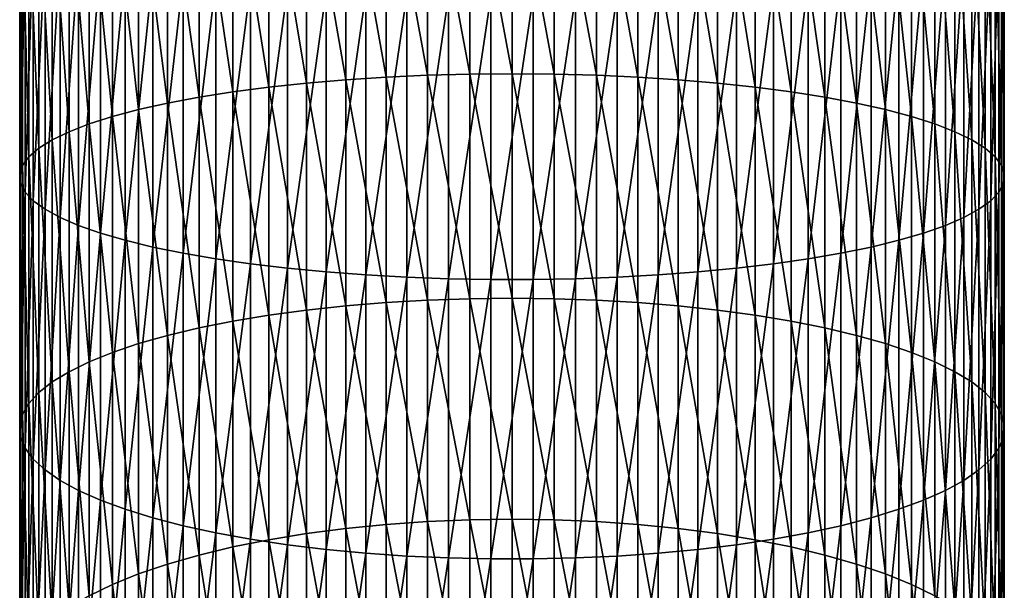
# Model space of a CAD drawing. Extents: x -149 to 250, y -232 to 39.
# Drawn here: x -12 to 12, y -143 to -129 of the extents above; entities that cross this region are included whole.
import ezdxf

# ---------------------------------------------------------------- set-up
doc = ezdxf.new("R2010")
doc.units = 0
doc.header["$MEASUREMENT"] = 0
doc.layers.add('L5', color=7, linetype='Continuous')

msp = doc.modelspace()

# ---------------------------------------------------------------- linework, layer by layer
at = {"layer": 'L5', "color": 7}
for points in [[(-3.0642, -130.5672, 321.3743), (-4.0503, -125.0537, 322.6995), (-3.0642, -125.0069, 322.3967)], [(-2.0555, -130.5211, 321.1587), (-3.0642, -125.0069, 322.3967), (-2.0555, -124.9733, 322.1788)], [(-3.0642, -130.5672, 321.3743), (-3.0642, -125.0069, 322.3967), (-2.0555, -130.5211, 321.1587)], [(-1.0316, -130.4934, 321.0287), (-2.0555, -124.9733, 322.1788), (-1.0316, -124.953, 322.0474)], [(-2.0555, -130.5211, 321.1587), (-2.0555, -124.9733, 322.1788), (-1.0316, -130.4934, 321.0287)], [(0, -130.4841, 320.9853), (-1.0316, -124.953, 322.0474), (0, -124.9463, 322.0035)], [(0, -130.4841, 320.9853), (-1.0316, -130.4934, 321.0287), (-1.0316, -124.953, 322.0474)], [(0, -130.4841, 320.9853), (0, -124.9463, 322.0035), (1.0316, -130.4934, 321.0287)], [(1.0316, -130.4934, 321.0287), (0, -124.9463, 322.0035), (1.0316, -124.953, 322.0474)], [(1.0316, -130.4934, 321.0287), (1.0316, -124.953, 322.0474), (2.0555, -130.5211, 321.1587)], [(2.0555, -130.5211, 321.1587), (1.0316, -124.953, 322.0474), (2.0555, -124.9733, 322.1788)], [(2.0555, -130.5211, 321.1587), (2.0555, -124.9733, 322.1788), (3.0642, -130.5672, 321.3743)], [(3.0642, -130.5672, 321.3743), (2.0555, -124.9733, 322.1788), (3.0642, -125.0069, 322.3967)], [(3.0642, -130.5672, 321.3743), (3.0642, -125.0069, 322.3967), (4.0503, -130.6313, 321.6739)], [(4.0503, -130.6313, 321.6739), (3.0642, -125.0069, 322.3967), (4.0503, -125.0537, 322.6995)], [(-5.9253, -130.8112, 322.5156), (-6.8004, -125.2685, 324.0917), (-5.9253, -125.1849, 323.5502)], [(-5.0063, -130.7128, 322.0553), (-5.9253, -125.1849, 323.5502), (-5.0063, -125.1131, 323.0849)], [(-5.9253, -130.8112, 322.5156), (-5.9253, -125.1849, 323.5502), (-5.0063, -130.7128, 322.0553)], [(-4.0503, -130.6313, 321.6739), (-5.0063, -125.1131, 323.0849), (-4.0503, -125.0537, 322.6995)], [(-5.0063, -130.7128, 322.0553), (-5.0063, -125.1131, 323.0849), (-4.0503, -130.6313, 321.6739)], [(-4.0503, -130.6313, 321.6739), (-4.0503, -125.0537, 322.6995), (-3.0642, -130.5672, 321.3743)], [(4.0503, -130.6313, 321.6739), (4.0503, -125.0537, 322.6995), (5.0063, -130.7128, 322.0553)], [(5.0063, -130.7128, 322.0553), (4.0503, -125.0537, 322.6995), (5.0063, -125.1131, 323.0849)], [(5.0063, -130.7128, 322.0553), (5.0063, -125.1131, 323.0849), (5.9253, -130.8112, 322.5156)], [(5.9253, -130.8112, 322.5156), (5.0063, -125.1131, 323.0849), (5.9253, -125.1849, 323.5502)], [(5.9253, -130.8112, 322.5156), (5.9253, -125.1849, 323.5502), (6.8004, -130.9257, 323.0515)], [(6.8004, -130.9257, 323.0515), (5.9253, -125.1849, 323.5502), (6.8004, -125.2685, 324.0917)], [(-8.3935, -131.1997, 324.3336), (-9.0997, -125.5833, 326.1319), (-8.3935, -125.4684, 325.3874)], [(-7.6252, -131.0556, 323.659), (-8.3935, -125.4684, 325.3874), (-7.6252, -125.3632, 324.7057)], [(-8.3935, -131.1997, 324.3336), (-8.3935, -125.4684, 325.3874), (-7.6252, -131.0556, 323.659)], [(-6.8004, -130.9257, 323.0515), (-7.6252, -125.3632, 324.7057), (-6.8004, -125.2685, 324.0917)], [(-7.6252, -131.0556, 323.659), (-7.6252, -125.3632, 324.7057), (-6.8004, -130.9257, 323.0515)], [(-6.8004, -130.9257, 323.0515), (-6.8004, -125.2685, 324.0917), (-5.9253, -130.8112, 322.5156)], [(6.8004, -130.9257, 323.0515), (6.8004, -125.2685, 324.0917), (7.6252, -131.0556, 323.659)], [(7.6252, -131.0556, 323.659), (6.8004, -125.2685, 324.0917), (7.6252, -125.3632, 324.7057)], [(7.6252, -131.0556, 323.659), (7.6252, -125.3632, 324.7057), (8.3935, -131.1997, 324.3336)], [(8.3935, -131.1997, 324.3336), (7.6252, -125.3632, 324.7057), (8.3935, -125.4684, 325.3874)], [(8.3935, -131.1997, 324.3336), (8.3935, -125.4684, 325.3874), (9.0997, -131.3572, 325.0702)], [(9.0997, -131.3572, 325.0702), (8.3935, -125.4684, 325.3874), (9.0997, -125.5833, 326.1319)], [(-9.7385, -131.5268, 325.8635), (-10.3052, -125.8387, 327.7866), (-9.7385, -125.7071, 326.9336)], [(-9.0997, -131.3572, 325.0702), (-9.7385, -125.7071, 326.9336), (-9.0997, -125.5833, 326.1319)], [(-9.7385, -131.5268, 325.8635), (-9.7385, -125.7071, 326.9336), (-9.0997, -131.3572, 325.0702)], [(-9.0997, -131.3572, 325.0702), (-9.0997, -125.5833, 326.1319), (-8.3935, -131.1997, 324.3336)], [(9.0997, -131.3572, 325.0702), (9.0997, -125.5833, 326.1319), (9.7385, -131.5268, 325.8635)], [(9.7385, -131.5268, 325.8635), (9.0997, -125.5833, 326.1319), (9.7385, -125.7071, 326.9336)], [(9.7385, -131.5268, 325.8635), (9.7385, -125.7071, 326.9336), (10.3052, -131.7072, 326.7076)], [(10.3052, -131.7072, 326.7076), (9.7385, -125.7071, 326.9336), (10.3052, -125.8387, 327.7866)], [(-10.3052, -131.7072, 326.7076), (-10.7956, -125.9773, 328.6846), (-10.3052, -125.8387, 327.7866)], [(-10.3052, -131.7072, 326.7076), (-10.3052, -125.8387, 327.7866), (-9.7385, -131.5268, 325.8635)], [(10.3052, -131.7072, 326.7076), (10.3052, -125.8387, 327.7866), (10.7956, -131.8971, 327.5962)], [(10.7956, -131.8971, 327.5962), (10.3052, -125.8387, 327.7866), (10.7956, -125.9773, 328.6846)], [(-11.206, -132.0951, 328.5227), (-11.5336, -126.2711, 330.5888), (-11.206, -126.1218, 329.621)], [(-10.7956, -131.8971, 327.5962), (-11.206, -126.1218, 329.621), (-10.7956, -125.9773, 328.6846)], [(-11.206, -132.0951, 328.5227), (-11.206, -126.1218, 329.621), (-10.7956, -131.8971, 327.5962)], [(-10.7956, -131.8971, 327.5962), (-10.7956, -125.9773, 328.6846), (-10.3052, -131.7072, 326.7076)], [(10.7956, -131.8971, 327.5962), (10.7956, -125.9773, 328.6846), (11.206, -132.0951, 328.5227)], [(11.206, -132.0951, 328.5227), (10.7956, -125.9773, 328.6846), (11.206, -126.1218, 329.621)], [(11.206, -132.0951, 328.5227), (11.206, -126.1218, 329.621), (11.5336, -132.2998, 329.4802)], [(11.5336, -132.2998, 329.4802), (11.206, -126.1218, 329.621), (11.5336, -126.2711, 330.5888)], [(-11.7757, -132.5096, 330.4618), (-11.9306, -126.5799, 332.5897), (-11.7757, -126.4242, 331.5808)], [(-11.5336, -132.2998, 329.4802), (-11.7757, -126.4242, 331.5808), (-11.5336, -126.2711, 330.5888)], [(-11.7757, -132.5096, 330.4618), (-11.7757, -126.4242, 331.5808), (-11.5336, -132.2998, 329.4802)], [(-11.5336, -132.2998, 329.4802), (-11.5336, -126.2711, 330.5888), (-11.206, -132.0951, 328.5227)], [(11.5336, -132.2998, 329.4802), (11.5336, -126.2711, 330.5888), (11.7757, -132.5096, 330.4618)], [(11.7757, -132.5096, 330.4618), (11.5336, -126.2711, 330.5888), (11.7757, -126.4242, 331.5808)], [(11.7757, -132.5096, 330.4618), (11.7757, -126.4242, 331.5808), (11.9306, -132.723, 331.4601)], [(11.9306, -132.723, 331.4601), (11.7757, -126.4242, 331.5808), (11.9306, -126.5799, 332.5897)], [(-11.9306, -132.723, 331.4601), (-11.9972, -126.737, 333.608), (-11.9306, -126.5799, 332.5897)], [(-11.9306, -132.723, 331.4601), (-11.9306, -126.5799, 332.5897), (-11.7757, -132.5096, 330.4618)], [(11.9306, -132.723, 331.4601), (11.9306, -126.5799, 332.5897), (11.9972, -132.9384, 332.4677)], [(11.9972, -132.9384, 332.4677), (11.9306, -126.5799, 332.5897), (11.9972, -126.737, 333.608)], [(-11.9972, -132.9384, 332.4677), (-11.975, -126.8945, 334.6282), (-11.9972, -126.737, 333.608)], [(-11.9972, -132.9384, 332.4677), (-11.9972, -126.737, 333.608), (-11.9306, -132.723, 331.4601)], [(-11.975, -133.1541, 333.4772), (-11.975, -126.8945, 334.6282), (-11.9972, -132.9384, 332.4677)], [(-11.975, -133.1541, 333.4772), (-11.8641, -127.051, 335.6428), (-11.975, -126.8945, 334.6282)], [(11.975, -133.1541, 333.4772), (11.975, -126.8945, 334.6282), (11.8641, -133.3687, 334.4811)], [(11.8641, -133.3687, 334.4811), (11.975, -126.8945, 334.6282), (11.8641, -127.051, 335.6428)], [(11.9972, -132.9384, 332.4677), (11.9972, -126.737, 333.608), (11.975, -133.1541, 333.4772)], [(11.975, -133.1541, 333.4772), (11.9972, -126.737, 333.608), (11.975, -126.8945, 334.6282)], [(-11.8641, -133.3687, 334.4811), (-11.8641, -127.051, 335.6428), (-11.975, -133.1541, 333.4772)], [(-11.8641, -133.3687, 334.4811), (-11.6654, -127.2056, 336.6441), (-11.8641, -127.051, 335.6428)], [(11.8641, -133.3687, 334.4811), (11.8641, -127.051, 335.6428), (11.6654, -133.5805, 335.472)], [(11.6654, -133.5805, 335.472), (11.8641, -127.051, 335.6428), (11.6654, -127.2056, 336.6441)], [(-11.6654, -133.5805, 335.472), (-11.6654, -127.2056, 336.6441), (-11.8641, -133.3687, 334.4811)], [(-11.6654, -133.5805, 335.472), (-11.3803, -127.3569, 337.6249), (-11.6654, -127.2056, 336.6441)], [(-11.3803, -133.7879, 336.4424), (-11.3803, -127.3569, 337.6249), (-11.6654, -133.5805, 335.472)], [(-11.3803, -133.7879, 336.4424), (-11.011, -127.504, 338.5779), (-11.3803, -127.3569, 337.6249)], [(11.3803, -133.7879, 336.4424), (11.3803, -127.3569, 337.6249), (11.011, -133.9895, 337.3854)], [(11.011, -133.9895, 337.3854), (11.3803, -127.3569, 337.6249), (11.011, -127.504, 338.5779)], [(11.6654, -133.5805, 335.472), (11.6654, -127.2056, 336.6441), (11.3803, -133.7879, 336.4424)], [(11.3803, -133.7879, 336.4424), (11.6654, -127.2056, 336.6441), (11.3803, -127.3569, 337.6249)], [(-11.011, -133.9895, 337.3854), (-11.011, -127.504, 338.5779), (-11.3803, -133.7879, 336.4424)], [(-11.011, -133.9895, 337.3854), (-10.5602, -127.6457, 339.4959), (-11.011, -127.504, 338.5779)], [(-10.5602, -134.1836, 338.2937), (-10.5602, -127.6457, 339.4959), (-11.011, -133.9895, 337.3854)], [(-10.5602, -134.1836, 338.2937), (-10.0311, -127.7809, 340.3722), (-10.5602, -127.6457, 339.4959)], [(10.5602, -134.1836, 338.2937), (10.5602, -127.6457, 339.4959), (10.0311, -134.369, 339.1609)], [(10.0311, -134.369, 339.1609), (10.5602, -127.6457, 339.4959), (10.0311, -127.7809, 340.3722)], [(11.011, -133.9895, 337.3854), (11.011, -127.504, 338.5779), (10.5602, -134.1836, 338.2937)], [(10.5602, -134.1836, 338.2937), (11.011, -127.504, 338.5779), (10.5602, -127.6457, 339.4959)], [(-10.0311, -134.369, 339.1609), (-10.0311, -127.7809, 340.3722), (-10.5602, -134.1836, 338.2937)], [(-10.0311, -134.369, 339.1609), (-9.4278, -127.9087, 341.2004), (-10.0311, -127.7809, 340.3722)], [(10.0311, -134.369, 339.1609), (10.0311, -127.7809, 340.3722), (9.4278, -134.5441, 339.9803)], [(9.4278, -134.5441, 339.9803), (10.0311, -127.7809, 340.3722), (9.4278, -127.9087, 341.2004)], [(-9.4278, -134.5441, 339.9803), (-9.4278, -127.9087, 341.2004), (-10.0311, -134.369, 339.1609)], [(-9.4278, -134.5441, 339.9803), (-8.7547, -128.0281, 341.9742), (-9.4278, -127.9087, 341.2004)], [(-8.7547, -134.7078, 340.746), (-8.7547, -128.0281, 341.9742), (-9.4278, -134.5441, 339.9803)], [(-8.7547, -134.7078, 340.746), (-8.0168, -128.1382, 342.6879), (-8.7547, -128.0281, 341.9742)], [(8.7547, -134.7078, 340.746), (8.7547, -128.0281, 341.9742), (8.0168, -134.8587, 341.4522)], [(8.0168, -134.8587, 341.4522), (8.7547, -128.0281, 341.9742), (8.0168, -128.1382, 342.6879)], [(9.4278, -134.5441, 339.9803), (9.4278, -127.9087, 341.2004), (8.7547, -134.7078, 340.746)], [(8.7547, -134.7078, 340.746), (9.4278, -127.9087, 341.2004), (8.7547, -128.0281, 341.9742)], [(-8.0168, -134.8587, 341.4522), (-8.0168, -128.1382, 342.6879), (-8.7547, -134.7078, 340.746)], [(-8.0168, -134.8587, 341.4522), (-7.2195, -128.2383, 343.3364), (-8.0168, -128.1382, 342.6879)], [(-7.2195, -134.9959, 342.0938), (-7.2195, -128.2383, 343.3364), (-8.0168, -134.8587, 341.4522)], [(-7.2195, -134.9959, 342.0938), (-6.3688, -128.3275, 343.9147), (-7.2195, -128.2383, 343.3364)], [(-6.3688, -135.1182, 342.6661), (-6.3688, -128.3275, 343.9147), (-7.2195, -134.9959, 342.0938)], [(-6.3688, -135.1182, 342.6661), (-5.4709, -128.4053, 344.4186), (-6.3688, -128.3275, 343.9147)], [(6.3688, -135.1182, 342.6661), (6.3688, -128.3275, 343.9147), (5.4709, -135.2247, 343.1646)], [(5.4709, -135.2247, 343.1646), (6.3688, -128.3275, 343.9147), (5.4709, -128.4053, 344.4186)], [(7.2195, -134.9959, 342.0938), (7.2195, -128.2383, 343.3364), (6.3688, -135.1182, 342.6661)], [(6.3688, -135.1182, 342.6661), (7.2195, -128.2383, 343.3364), (6.3688, -128.3275, 343.9147)], [(8.0168, -134.8587, 341.4522), (8.0168, -128.1382, 342.6879), (7.2195, -134.9959, 342.0938)], [(7.2195, -134.9959, 342.0938), (8.0168, -128.1382, 342.6879), (7.2195, -128.2383, 343.3364)], [(-5.4709, -135.2247, 343.1646), (-5.4709, -128.4053, 344.4186), (-6.3688, -135.1182, 342.6661)], [(-5.4709, -135.2247, 343.1646), (-4.5325, -128.471, 344.8443), (-5.4709, -128.4053, 344.4186)], [(-4.5325, -135.3148, 343.5859), (-4.5325, -128.471, 344.8443), (-5.4709, -135.2247, 343.1646)], [(-4.5325, -135.3148, 343.5859), (-3.5606, -128.5242, 345.1887), (-4.5325, -128.471, 344.8443)], [(-3.5606, -135.3876, 343.9267), (-3.5606, -128.5242, 345.1887), (-4.5325, -135.3148, 343.5859)], [(-3.5606, -135.3876, 343.9267), (-2.5623, -128.5644, 345.4493), (-3.5606, -128.5242, 345.1887)], [(-2.5623, -135.4427, 344.1845), (-2.5623, -128.5644, 345.4493), (-3.5606, -135.3876, 343.9267)], [(-2.5623, -135.4427, 344.1845), (-1.545, -128.5913, 345.6241), (-2.5623, -128.5644, 345.4493)], [(-1.545, -135.4797, 344.3575), (-1.545, -128.5913, 345.6241), (-2.5623, -135.4427, 344.1845)], [(-1.545, -135.4797, 344.3575), (-0.5163, -128.6049, 345.7118), (-1.545, -128.5913, 345.6241)], [(-0.5163, -135.4983, 344.4443), (-0.5163, -128.6049, 345.7118), (-1.545, -135.4797, 344.3575)], [(0.5163, -135.4983, 344.4443), (0.5163, -128.6049, 345.7118), (-0.5163, -135.4983, 344.4443)], [(-0.5163, -135.4983, 344.4443), (0.5163, -128.6049, 345.7118), (-0.5163, -128.6049, 345.7118)], [(1.545, -135.4797, 344.3575), (1.545, -128.5913, 345.6241), (0.5163, -135.4983, 344.4443)], [(0.5163, -135.4983, 344.4443), (1.545, -128.5913, 345.6241), (0.5163, -128.6049, 345.7118)], [(2.5623, -135.4427, 344.1845), (2.5623, -128.5644, 345.4493), (1.545, -135.4797, 344.3575)], [(1.545, -135.4797, 344.3575), (2.5623, -128.5644, 345.4493), (1.545, -128.5913, 345.6241)], [(3.5606, -135.3876, 343.9267), (3.5606, -128.5242, 345.1887), (2.5623, -135.4427, 344.1845)], [(2.5623, -135.4427, 344.1845), (3.5606, -128.5242, 345.1887), (2.5623, -128.5644, 345.4493)], [(4.5325, -135.3148, 343.5859), (4.5325, -128.471, 344.8443), (3.5606, -135.3876, 343.9267)], [(3.5606, -135.3876, 343.9267), (4.5325, -128.471, 344.8443), (3.5606, -128.5242, 345.1887)], [(5.4709, -135.2247, 343.1646), (5.4709, -128.4053, 344.4186), (4.5325, -135.3148, 343.5859)], [(4.5325, -135.3148, 343.5859), (5.4709, -128.4053, 344.4186), (4.5325, -128.471, 344.8443)], [(-2.0555, -136.0012, 319.8217), (-3.0642, -130.5672, 321.3743), (-2.0555, -130.5211, 321.1587)], [(-1.0316, -135.966, 319.6935), (-2.0555, -130.5211, 321.1587), (-1.0316, -130.4934, 321.0287)], [(-2.0555, -136.0012, 319.8217), (-2.0555, -130.5211, 321.1587), (-1.0316, -135.966, 319.6935)], [(0, -135.9543, 319.6507), (-1.0316, -130.4934, 321.0287), (0, -130.4841, 320.9853)], [(0, -135.9543, 319.6507), (-1.0316, -135.966, 319.6935), (-1.0316, -130.4934, 321.0287)], [(0, -135.9543, 319.6507), (0, -130.4841, 320.9853), (1.0316, -135.966, 319.6935)], [(1.0316, -135.966, 319.6935), (0, -130.4841, 320.9853), (1.0316, -130.4934, 321.0287)], [(1.0316, -135.966, 319.6935), (1.0316, -130.4934, 321.0287), (2.0555, -136.0012, 319.8217)], [(2.0555, -136.0012, 319.8217), (1.0316, -130.4934, 321.0287), (2.0555, -130.5211, 321.1587)], [(2.0555, -136.0012, 319.8217), (2.0555, -130.5211, 321.1587), (3.0642, -136.0596, 320.0343)], [(3.0642, -136.0596, 320.0343), (2.0555, -130.5211, 321.1587), (3.0642, -130.5672, 321.3743)], [(-5.0063, -136.2441, 320.7058), (-5.9253, -130.8112, 322.5156), (-5.0063, -130.7128, 322.0553)], [(-4.0503, -136.1408, 320.3297), (-5.0063, -130.7128, 322.0553), (-4.0503, -130.6313, 321.6739)], [(-5.0063, -136.2441, 320.7058), (-5.0063, -130.7128, 322.0553), (-4.0503, -136.1408, 320.3297)], [(-3.0642, -136.0596, 320.0343), (-4.0503, -130.6313, 321.6739), (-3.0642, -130.5672, 321.3743)], [(-4.0503, -136.1408, 320.3297), (-4.0503, -130.6313, 321.6739), (-3.0642, -136.0596, 320.0343)], [(-3.0642, -136.0596, 320.0343), (-3.0642, -130.5672, 321.3743), (-2.0555, -136.0012, 319.8217)], [(3.0642, -136.0596, 320.0343), (3.0642, -130.5672, 321.3743), (4.0503, -136.1408, 320.3297)], [(4.0503, -136.1408, 320.3297), (3.0642, -130.5672, 321.3743), (4.0503, -130.6313, 321.6739)], [(4.0503, -136.1408, 320.3297), (4.0503, -130.6313, 321.6739), (5.0063, -136.2441, 320.7058)], [(5.0063, -136.2441, 320.7058), (4.0503, -130.6313, 321.6739), (5.0063, -130.7128, 322.0553)], [(5.0063, -136.2441, 320.7058), (5.0063, -130.7128, 322.0553), (5.9253, -136.3687, 321.1597)], [(5.9253, -136.3687, 321.1597), (5.0063, -130.7128, 322.0553), (5.9253, -130.8112, 322.5156)], [(-6.8004, -136.5139, 321.6881), (-7.6252, -131.0556, 323.659), (-6.8004, -130.9257, 323.0515)], [(-5.9253, -136.3687, 321.1597), (-6.8004, -130.9257, 323.0515), (-5.9253, -130.8112, 322.5156)], [(-6.8004, -136.5139, 321.6881), (-6.8004, -130.9257, 323.0515), (-5.9253, -136.3687, 321.1597)], [(-5.9253, -136.3687, 321.1597), (-5.9253, -130.8112, 322.5156), (-5.0063, -136.2441, 320.7058)], [(5.9253, -136.3687, 321.1597), (5.9253, -130.8112, 322.5156), (6.8004, -136.5139, 321.6881)], [(6.8004, -136.5139, 321.6881), (5.9253, -130.8112, 322.5156), (6.8004, -130.9257, 323.0515)], [(6.8004, -136.5139, 321.6881), (6.8004, -130.9257, 323.0515), (7.6252, -136.6784, 322.2871)], [(7.6252, -136.6784, 322.2871), (6.8004, -130.9257, 323.0515), (7.6252, -131.0556, 323.659)], [(-8.3935, -136.8611, 322.9523), (-9.0997, -131.3572, 325.0702), (-8.3935, -131.1997, 324.3336)], [(-7.6252, -136.6784, 322.2871), (-8.3935, -131.1997, 324.3336), (-7.6252, -131.0556, 323.659)], [(-8.3935, -136.8611, 322.9523), (-8.3935, -131.1997, 324.3336), (-7.6252, -136.6784, 322.2871)], [(-7.6252, -136.6784, 322.2871), (-7.6252, -131.0556, 323.659), (-6.8004, -136.5139, 321.6881)], [(7.6252, -136.6784, 322.2871), (7.6252, -131.0556, 323.659), (8.3935, -136.8611, 322.9523)], [(8.3935, -136.8611, 322.9523), (7.6252, -131.0556, 323.659), (8.3935, -131.1997, 324.3336)], [(8.3935, -136.8611, 322.9523), (8.3935, -131.1997, 324.3336), (9.0997, -137.0606, 323.6787)], [(9.0997, -137.0606, 323.6787), (8.3935, -131.1997, 324.3336), (9.0997, -131.3572, 325.0702)], [(-9.0997, -137.0606, 323.6787), (-9.7385, -131.5268, 325.8635), (-9.0997, -131.3572, 325.0702)], [(-9.0997, -137.0606, 323.6787), (-9.0997, -131.3572, 325.0702), (-8.3935, -136.8611, 322.9523)], [(9.0997, -137.0606, 323.6787), (9.0997, -131.3572, 325.0702), (9.7385, -137.2754, 324.461)], [(9.7385, -137.2754, 324.461), (9.0997, -131.3572, 325.0702), (9.7385, -131.5268, 325.8635)], [(-10.3052, -137.504, 325.2933), (-10.7956, -131.8971, 327.5962), (-10.3052, -131.7072, 326.7076)], [(-9.7385, -137.2754, 324.461), (-10.3052, -131.7072, 326.7076), (-9.7385, -131.5268, 325.8635)], [(-10.3052, -137.504, 325.2933), (-10.3052, -131.7072, 326.7076), (-9.7385, -137.2754, 324.461)], [(-9.7385, -137.2754, 324.461), (-9.7385, -131.5268, 325.8635), (-9.0997, -137.0606, 323.6787)], [(9.7385, -137.2754, 324.461), (9.7385, -131.5268, 325.8635), (10.3052, -137.504, 325.2933)], [(10.3052, -137.504, 325.2933), (9.7385, -131.5268, 325.8635), (10.3052, -131.7072, 326.7076)], [(10.3052, -137.504, 325.2933), (10.3052, -131.7072, 326.7076), (10.7956, -137.7446, 326.1695)], [(10.7956, -137.7446, 326.1695), (10.3052, -131.7072, 326.7076), (10.7956, -131.8971, 327.5962)], [(-10.7956, -137.7446, 326.1695), (-11.206, -132.0951, 328.5227), (-10.7956, -131.8971, 327.5962)], [(-10.7956, -137.7446, 326.1695), (-10.7956, -131.8971, 327.5962), (-10.3052, -137.504, 325.2933)], [(10.7956, -137.7446, 326.1695), (10.7956, -131.8971, 327.5962), (11.206, -137.9956, 327.0831)], [(11.206, -137.9956, 327.0831), (10.7956, -131.8971, 327.5962), (11.206, -132.0951, 328.5227)], [(-11.206, -137.9956, 327.0831), (-11.5336, -132.2998, 329.4802), (-11.206, -132.0951, 328.5227)], [(-11.206, -137.9956, 327.0831), (-11.206, -132.0951, 328.5227), (-10.7956, -137.7446, 326.1695)], [(11.206, -137.9956, 327.0831), (11.206, -132.0951, 328.5227), (11.5336, -138.2549, 328.0273)], [(11.5336, -138.2549, 328.0273), (11.206, -132.0951, 328.5227), (11.5336, -132.2998, 329.4802)], [(-11.5336, -138.2549, 328.0273), (-11.7757, -132.5096, 330.4618), (-11.5336, -132.2998, 329.4802)], [(-11.5336, -138.2549, 328.0273), (-11.5336, -132.2998, 329.4802), (-11.206, -137.9956, 327.0831)], [(11.5336, -138.2549, 328.0273), (11.5336, -132.2998, 329.4802), (11.7757, -138.5207, 328.9952)], [(11.7757, -138.5207, 328.9952), (11.5336, -132.2998, 329.4802), (11.7757, -132.5096, 330.4618)], [(-11.7757, -138.5207, 328.9952), (-11.9306, -132.723, 331.4601), (-11.7757, -132.5096, 330.4618)], [(-11.7757, -138.5207, 328.9952), (-11.7757, -132.5096, 330.4618), (-11.5336, -138.2549, 328.0273)], [(11.7757, -138.5207, 328.9952), (11.7757, -132.5096, 330.4618), (11.9306, -138.7911, 329.9796)], [(11.9306, -138.7911, 329.9796), (11.7757, -132.5096, 330.4618), (11.9306, -132.723, 331.4601)], [(-11.9306, -138.7911, 329.9796), (-11.9972, -132.9384, 332.4677), (-11.9306, -132.723, 331.4601)], [(-11.9306, -138.7911, 329.9796), (-11.9306, -132.723, 331.4601), (-11.7757, -138.5207, 328.9952)], [(11.9306, -138.7911, 329.9796), (11.9306, -132.723, 331.4601), (11.9972, -139.064, 330.9732)], [(11.9972, -139.064, 330.9732), (11.9306, -132.723, 331.4601), (11.9972, -132.9384, 332.4677)], [(-11.9972, -139.064, 330.9732), (-11.975, -133.1541, 333.4772), (-11.9972, -132.9384, 332.4677)], [(-11.9972, -139.064, 330.9732), (-11.9972, -132.9384, 332.4677), (-11.9306, -138.7911, 329.9796)], [(-11.975, -139.3374, 331.9686), (-11.975, -133.1541, 333.4772), (-11.9972, -139.064, 330.9732)], [(-11.975, -139.3374, 331.9686), (-11.8641, -133.3687, 334.4811), (-11.975, -133.1541, 333.4772)], [(11.975, -139.3374, 331.9686), (11.975, -133.1541, 333.4772), (11.8641, -139.6092, 332.9585)], [(11.8641, -139.6092, 332.9585), (11.975, -133.1541, 333.4772), (11.8641, -133.3687, 334.4811)], [(11.9972, -139.064, 330.9732), (11.9972, -132.9384, 332.4677), (11.975, -139.3374, 331.9686)], [(11.975, -139.3374, 331.9686), (11.9972, -132.9384, 332.4677), (11.975, -133.1541, 333.4772)], [(-11.8641, -139.6092, 332.9585), (-11.8641, -133.3687, 334.4811), (-11.975, -139.3374, 331.9686)], [(-11.8641, -139.6092, 332.9585), (-11.6654, -133.5805, 335.472), (-11.8641, -133.3687, 334.4811)], [(11.8641, -139.6092, 332.9585), (11.8641, -133.3687, 334.4811), (11.6654, -139.8776, 333.9356)], [(11.6654, -139.8776, 333.9356), (11.8641, -133.3687, 334.4811), (11.6654, -133.5805, 335.472)], [(-11.6654, -139.8776, 333.9356), (-11.6654, -133.5805, 335.472), (-11.8641, -139.6092, 332.9585)], [(-11.6654, -139.8776, 333.9356), (-11.3803, -133.7879, 336.4424), (-11.6654, -133.5805, 335.472)], [(11.6654, -139.8776, 333.9356), (11.6654, -133.5805, 335.472), (11.3803, -140.1404, 334.8925)], [(11.3803, -140.1404, 334.8925), (11.6654, -133.5805, 335.472), (11.3803, -133.7879, 336.4424)], [(-11.3803, -140.1404, 334.8925), (-11.3803, -133.7879, 336.4424), (-11.6654, -139.8776, 333.9356)], [(-11.3803, -140.1404, 334.8925), (-11.011, -133.9895, 337.3854), (-11.3803, -133.7879, 336.4424)], [(11.3803, -140.1404, 334.8925), (11.3803, -133.7879, 336.4424), (11.011, -140.3958, 335.8223)], [(11.011, -140.3958, 335.8223), (11.3803, -133.7879, 336.4424), (11.011, -133.9895, 337.3854)], [(-11.011, -140.3958, 335.8223), (-11.011, -133.9895, 337.3854), (-11.3803, -140.1404, 334.8925)], [(-11.011, -140.3958, 335.8223), (-10.5602, -134.1836, 338.2937), (-11.011, -133.9895, 337.3854)], [(11.011, -140.3958, 335.8223), (11.011, -133.9895, 337.3854), (10.5602, -140.6418, 336.7181)], [(10.5602, -140.6418, 336.7181), (11.011, -133.9895, 337.3854), (10.5602, -134.1836, 338.2937)], [(-10.5602, -140.6418, 336.7181), (-10.5602, -134.1836, 338.2937), (-11.011, -140.3958, 335.8223)], [(-10.5602, -140.6418, 336.7181), (-10.0311, -134.369, 339.1609), (-10.5602, -134.1836, 338.2937)], [(10.5602, -140.6418, 336.7181), (10.5602, -134.1836, 338.2937), (10.0311, -140.8766, 337.5731)], [(10.0311, -140.8766, 337.5731), (10.5602, -134.1836, 338.2937), (10.0311, -134.369, 339.1609)], [(-10.0311, -140.8766, 337.5731), (-10.0311, -134.369, 339.1609), (-10.5602, -140.6418, 336.7181)], [(-10.0311, -140.8766, 337.5731), (-9.4278, -134.5441, 339.9803), (-10.0311, -134.369, 339.1609)], [(-9.4278, -141.0985, 338.3811), (-9.4278, -134.5441, 339.9803), (-10.0311, -140.8766, 337.5731)], [(-9.4278, -141.0985, 338.3811), (-8.7547, -134.7078, 340.746), (-9.4278, -134.5441, 339.9803)], [(9.4278, -141.0985, 338.3811), (9.4278, -134.5441, 339.9803), (8.7547, -141.3059, 339.1362)], [(8.7547, -141.3059, 339.1362), (9.4278, -134.5441, 339.9803), (8.7547, -134.7078, 340.746)], [(10.0311, -140.8766, 337.5731), (10.0311, -134.369, 339.1609), (9.4278, -141.0985, 338.3811)], [(9.4278, -141.0985, 338.3811), (10.0311, -134.369, 339.1609), (9.4278, -134.5441, 339.9803)], [(-8.7547, -141.3059, 339.1362), (-8.7547, -134.7078, 340.746), (-9.4278, -141.0985, 338.3811)], [(-8.7547, -141.3059, 339.1362), (-8.0168, -134.8587, 341.4522), (-8.7547, -134.7078, 340.746)], [(8.7547, -141.3059, 339.1362), (8.7547, -134.7078, 340.746), (8.0168, -141.4972, 339.8326)], [(8.0168, -141.4972, 339.8326), (8.7547, -134.7078, 340.746), (8.0168, -134.8587, 341.4522)], [(-8.0168, -141.4972, 339.8326), (-8.0168, -134.8587, 341.4522), (-8.7547, -141.3059, 339.1362)], [(-8.0168, -141.4972, 339.8326), (-7.2195, -134.9959, 342.0938), (-8.0168, -134.8587, 341.4522)], [(-7.2195, -141.6709, 340.4652), (-7.2195, -134.9959, 342.0938), (-8.0168, -141.4972, 339.8326)], [(-7.2195, -141.6709, 340.4652), (-6.3688, -135.1182, 342.6661), (-7.2195, -134.9959, 342.0938)], [(7.2195, -141.6709, 340.4652), (7.2195, -134.9959, 342.0938), (6.3688, -141.8259, 341.0295)], [(6.3688, -141.8259, 341.0295), (7.2195, -134.9959, 342.0938), (6.3688, -135.1182, 342.6661)], [(8.0168, -141.4972, 339.8326), (8.0168, -134.8587, 341.4522), (7.2195, -141.6709, 340.4652)], [(7.2195, -141.6709, 340.4652), (8.0168, -134.8587, 341.4522), (7.2195, -134.9959, 342.0938)], [(-6.3688, -141.8259, 341.0295), (-6.3688, -135.1182, 342.6661), (-7.2195, -141.6709, 340.4652)], [(-6.3688, -141.8259, 341.0295), (-5.4709, -135.2247, 343.1646), (-6.3688, -135.1182, 342.6661)], [(-5.4709, -141.9609, 341.5211), (-5.4709, -135.2247, 343.1646), (-6.3688, -141.8259, 341.0295)], [(-5.4709, -141.9609, 341.5211), (-4.5325, -135.3148, 343.5859), (-5.4709, -135.2247, 343.1646)], [(-4.5325, -142.075, 341.9365), (-4.5325, -135.3148, 343.5859), (-5.4709, -141.9609, 341.5211)], [(-4.5325, -142.075, 341.9365), (-3.5606, -135.3876, 343.9267), (-4.5325, -135.3148, 343.5859)], [(4.5325, -142.075, 341.9365), (4.5325, -135.3148, 343.5859), (3.5606, -142.1673, 342.2726)], [(3.5606, -142.1673, 342.2726), (4.5325, -135.3148, 343.5859), (3.5606, -135.3876, 343.9267)], [(5.4709, -141.9609, 341.5211), (5.4709, -135.2247, 343.1646), (4.5325, -142.075, 341.9365)], [(4.5325, -142.075, 341.9365), (5.4709, -135.2247, 343.1646), (4.5325, -135.3148, 343.5859)], [(6.3688, -141.8259, 341.0295), (6.3688, -135.1182, 342.6661), (5.4709, -141.9609, 341.5211)], [(5.4709, -141.9609, 341.5211), (6.3688, -135.1182, 342.6661), (5.4709, -135.2247, 343.1646)], [(-3.5606, -142.1673, 342.2726), (-3.5606, -135.3876, 343.9267), (-4.5325, -142.075, 341.9365)], [(-3.5606, -142.1673, 342.2726), (-2.5623, -135.4427, 344.1845), (-3.5606, -135.3876, 343.9267)], [(-2.5623, -142.2371, 342.5268), (-2.5623, -135.4427, 344.1845), (-3.5606, -142.1673, 342.2726)], [(-2.5623, -142.2371, 342.5268), (-1.545, -135.4797, 344.3575), (-2.5623, -135.4427, 344.1845)], [(-1.545, -142.284, 342.6974), (-1.545, -135.4797, 344.3575), (-2.5623, -142.2371, 342.5268)], [(-1.545, -142.284, 342.6974), (-0.5163, -135.4983, 344.4443), (-1.545, -135.4797, 344.3575)], [(-0.5163, -142.3075, 342.783), (-0.5163, -135.4983, 344.4443), (-1.545, -142.284, 342.6974)], [(0.5163, -142.3075, 342.783), (0.5163, -135.4983, 344.4443), (-0.5163, -142.3075, 342.783)], [(-0.5163, -142.3075, 342.783), (0.5163, -135.4983, 344.4443), (-0.5163, -135.4983, 344.4443)], [(1.545, -142.284, 342.6974), (1.545, -135.4797, 344.3575), (0.5163, -142.3075, 342.783)], [(0.5163, -142.3075, 342.783), (1.545, -135.4797, 344.3575), (0.5163, -135.4983, 344.4443)], [(2.5623, -142.2371, 342.5268), (2.5623, -135.4427, 344.1845), (1.545, -142.284, 342.6974)], [(1.545, -142.284, 342.6974), (2.5623, -135.4427, 344.1845), (1.545, -135.4797, 344.3575)], [(3.5606, -142.1673, 342.2726), (3.5606, -135.3876, 343.9267), (2.5623, -142.2371, 342.5268)], [(2.5623, -142.2371, 342.5268), (3.5606, -135.3876, 343.9267), (2.5623, -135.4427, 344.1845)], [(-2.0555, -141.3955, 318.1721), (-3.0642, -136.0596, 320.0343), (-2.0555, -136.0012, 319.8217)], [(-1.0316, -141.353, 318.0462), (-2.0555, -136.0012, 319.8217), (-1.0316, -135.966, 319.6935)], [(-2.0555, -141.3955, 318.1721), (-2.0555, -136.0012, 319.8217), (-1.0316, -141.353, 318.0462)], [(0, -141.3388, 318.0041), (-1.0316, -135.966, 319.6935), (0, -135.9543, 319.6507)], [(0, -141.3388, 318.0041), (-1.0316, -141.353, 318.0462), (-1.0316, -135.966, 319.6935)], [(0, -141.3388, 318.0041), (0, -135.9543, 319.6507), (1.0316, -141.353, 318.0462)], [(1.0316, -141.353, 318.0462), (0, -135.9543, 319.6507), (1.0316, -135.966, 319.6935)], [(1.0316, -141.353, 318.0462), (1.0316, -135.966, 319.6935), (2.0555, -141.3955, 318.1721)], [(2.0555, -141.3955, 318.1721), (1.0316, -135.966, 319.6935), (2.0555, -136.0012, 319.8217)], [(2.0555, -141.3955, 318.1721), (2.0555, -136.0012, 319.8217), (3.0642, -141.466, 318.381)], [(3.0642, -141.466, 318.381), (2.0555, -136.0012, 319.8217), (3.0642, -136.0596, 320.0343)], [(-5.0063, -141.6887, 319.0408), (-5.9253, -136.3687, 321.1597), (-5.0063, -136.2441, 320.7058)], [(-4.0503, -141.564, 318.6713), (-5.0063, -136.2441, 320.7058), (-4.0503, -136.1408, 320.3297)], [(-5.0063, -141.6887, 319.0408), (-5.0063, -136.2441, 320.7058), (-4.0503, -141.564, 318.6713)], [(-3.0642, -141.466, 318.381), (-4.0503, -136.1408, 320.3297), (-3.0642, -136.0596, 320.0343)], [(-4.0503, -141.564, 318.6713), (-4.0503, -136.1408, 320.3297), (-3.0642, -141.466, 318.381)], [(-3.0642, -141.466, 318.381), (-3.0642, -136.0596, 320.0343), (-2.0555, -141.3955, 318.1721)], [(3.0642, -141.466, 318.381), (3.0642, -136.0596, 320.0343), (4.0503, -141.564, 318.6713)], [(4.0503, -141.564, 318.6713), (3.0642, -136.0596, 320.0343), (4.0503, -136.1408, 320.3297)], [(4.0503, -141.564, 318.6713), (4.0503, -136.1408, 320.3297), (5.0063, -141.6887, 319.0408)], [(5.0063, -141.6887, 319.0408), (4.0503, -136.1408, 320.3297), (5.0063, -136.2441, 320.7058)], [(5.0063, -141.6887, 319.0408), (5.0063, -136.2441, 320.7058), (5.9253, -141.8392, 319.4868)], [(5.9253, -141.8392, 319.4868), (5.0063, -136.2441, 320.7058), (5.9253, -136.3687, 321.1597)], [(-6.8004, -142.0145, 320.006), (-7.6252, -136.6784, 322.2871), (-6.8004, -136.5139, 321.6881)], [(-5.9253, -141.8392, 319.4868), (-6.8004, -136.5139, 321.6881), (-5.9253, -136.3687, 321.1597)], [(-6.8004, -142.0145, 320.006), (-6.8004, -136.5139, 321.6881), (-5.9253, -141.8392, 319.4868)], [(-5.9253, -141.8392, 319.4868), (-5.9253, -136.3687, 321.1597), (-5.0063, -141.6887, 319.0408)], [(5.9253, -141.8392, 319.4868), (5.9253, -136.3687, 321.1597), (6.8004, -142.0145, 320.006)], [(6.8004, -142.0145, 320.006), (5.9253, -136.3687, 321.1597), (6.8004, -136.5139, 321.6881)], [(6.8004, -142.0145, 320.006), (6.8004, -136.5139, 321.6881), (7.6252, -142.2131, 320.5946)], [(7.6252, -142.2131, 320.5946), (6.8004, -136.5139, 321.6881), (7.6252, -136.6784, 322.2871)], [(-7.6252, -142.2131, 320.5946), (-8.3935, -136.8611, 322.9523), (-7.6252, -136.6784, 322.2871)], [(-7.6252, -142.2131, 320.5946), (-7.6252, -136.6784, 322.2871), (-6.8004, -142.0145, 320.006)], [(7.6252, -142.2131, 320.5946), (7.6252, -136.6784, 322.2871), (8.3935, -142.4337, 321.2482)], [(8.3935, -142.4337, 321.2482), (7.6252, -136.6784, 322.2871), (8.3935, -136.8611, 322.9523)], [(-8.3935, -142.4337, 321.2482), (-9.0997, -137.0606, 323.6787), (-8.3935, -136.8611, 322.9523)], [(-8.3935, -142.4337, 321.2482), (-8.3935, -136.8611, 322.9523), (-7.6252, -142.2131, 320.5946)], [(8.3935, -142.4337, 321.2482), (8.3935, -136.8611, 322.9523), (9.0997, -142.6746, 321.9619)], [(9.0997, -142.6746, 321.9619), (8.3935, -136.8611, 322.9523), (9.0997, -137.0606, 323.6787)], [(-9.0997, -142.6746, 321.9619), (-9.7385, -137.2754, 324.461), (-9.0997, -137.0606, 323.6787)], [(-9.0997, -142.6746, 321.9619), (-9.0997, -137.0606, 323.6787), (-8.3935, -142.4337, 321.2482)], [(9.0997, -142.6746, 321.9619), (9.0997, -137.0606, 323.6787), (9.7385, -142.934, 322.7306)], [(9.7385, -142.934, 322.7306), (9.0997, -137.0606, 323.6787), (9.7385, -137.2754, 324.461)], [(-9.7385, -142.934, 322.7306), (-10.3052, -137.504, 325.2933), (-9.7385, -137.2754, 324.461)], [(-9.7385, -142.934, 322.7306), (-9.7385, -137.2754, 324.461), (-9.0997, -142.6746, 321.9619)], [(9.7385, -142.934, 322.7306), (9.7385, -137.2754, 324.461), (10.3052, -143.21, 323.5483)], [(10.3052, -143.21, 323.5483), (9.7385, -137.2754, 324.461), (10.3052, -137.504, 325.2933)], [(-10.3052, -143.21, 323.5483), (-10.7956, -137.7446, 326.1695), (-10.3052, -137.504, 325.2933)], [(-10.3052, -143.21, 323.5483), (-10.3052, -137.504, 325.2933), (-9.7385, -142.934, 322.7306)], [(10.3052, -143.21, 323.5483), (10.3052, -137.504, 325.2933), (10.7956, -143.5006, 324.4093)], [(10.7956, -143.5006, 324.4093), (10.3052, -137.504, 325.2933), (10.7956, -137.7446, 326.1695)], [(-10.7956, -143.5006, 324.4093), (-11.206, -137.9956, 327.0831), (-10.7956, -137.7446, 326.1695)], [(-10.7956, -143.5006, 324.4093), (-10.7956, -137.7446, 326.1695), (-10.3052, -143.21, 323.5483)], [(10.7956, -143.5006, 324.4093), (10.7956, -137.7446, 326.1695), (11.206, -143.8036, 325.307)], [(11.206, -143.8036, 325.307), (10.7956, -137.7446, 326.1695), (11.206, -137.9956, 327.0831)], [(-11.206, -143.8036, 325.307), (-11.5336, -138.2549, 328.0273), (-11.206, -137.9956, 327.0831)], [(-11.206, -143.8036, 325.307), (-11.206, -137.9956, 327.0831), (-10.7956, -143.5006, 324.4093)], [(11.206, -143.8036, 325.307), (11.206, -137.9956, 327.0831), (11.5336, -144.1167, 326.2348)], [(11.5336, -144.1167, 326.2348), (11.206, -137.9956, 327.0831), (11.5336, -138.2549, 328.0273)], [(-11.5336, -144.1167, 326.2348), (-11.7757, -138.5207, 328.9952), (-11.5336, -138.2549, 328.0273)], [(-11.5336, -144.1167, 326.2348), (-11.5336, -138.2549, 328.0273), (-11.206, -143.8036, 325.307)], [(11.5336, -144.1167, 326.2348), (11.5336, -138.2549, 328.0273), (11.7757, -144.4377, 327.1858)], [(11.7757, -144.4377, 327.1858), (11.5336, -138.2549, 328.0273), (11.7757, -138.5207, 328.9952)], [(-11.7757, -144.4377, 327.1858), (-11.9306, -138.7911, 329.9796), (-11.7757, -138.5207, 328.9952)], [(-11.7757, -144.4377, 327.1858), (-11.7757, -138.5207, 328.9952), (-11.5336, -144.1167, 326.2348)], [(11.7757, -144.4377, 327.1858), (11.7757, -138.5207, 328.9952), (11.9306, -144.7641, 328.153)], [(11.9306, -144.7641, 328.153), (11.7757, -138.5207, 328.9952), (11.9306, -138.7911, 329.9796)], [(-11.9306, -144.7641, 328.153), (-11.9972, -139.064, 330.9732), (-11.9306, -138.7911, 329.9796)], [(-11.9306, -144.7641, 328.153), (-11.9306, -138.7911, 329.9796), (-11.7757, -144.4377, 327.1858)], [(11.9306, -144.7641, 328.153), (11.9306, -138.7911, 329.9796), (11.9972, -145.0936, 329.1293)], [(11.9972, -145.0936, 329.1293), (11.9306, -138.7911, 329.9796), (11.9972, -139.064, 330.9732)], [(-11.9972, -145.0936, 329.1293), (-11.975, -139.3374, 331.9686), (-11.9972, -139.064, 330.9732)], [(-11.9972, -145.0936, 329.1293), (-11.9972, -139.064, 330.9732), (-11.9306, -144.7641, 328.153)], [(11.9972, -145.0936, 329.1293), (11.9972, -139.064, 330.9732), (11.975, -145.4237, 330.1074)], [(11.975, -145.4237, 330.1074), (11.9972, -139.064, 330.9732), (11.975, -139.3374, 331.9686)], [(-11.975, -145.4237, 330.1074), (-11.975, -139.3374, 331.9686), (-11.9972, -145.0936, 329.1293)], [(-11.975, -145.4237, 330.1074), (-11.8641, -139.6092, 332.9585), (-11.975, -139.3374, 331.9686)], [(11.975, -145.4237, 330.1074), (11.975, -139.3374, 331.9686), (11.8641, -145.752, 331.0801)], [(11.8641, -145.752, 331.0801), (11.975, -139.3374, 331.9686), (11.8641, -139.6092, 332.9585)], [(-11.8641, -145.752, 331.0801), (-11.8641, -139.6092, 332.9585), (-11.975, -145.4237, 330.1074)], [(-11.8641, -145.752, 331.0801), (-11.6654, -139.8776, 333.9356), (-11.8641, -139.6092, 332.9585)], [(11.8641, -145.752, 331.0801), (11.8641, -139.6092, 332.9585), (11.6654, -146.076, 332.0401)], [(11.6654, -146.076, 332.0401), (11.8641, -139.6092, 332.9585), (11.6654, -139.8776, 333.9356)], [(-11.6654, -146.076, 332.0401), (-11.6654, -139.8776, 333.9356), (-11.8641, -145.752, 331.0801)], [(-11.6654, -146.076, 332.0401), (-11.3803, -140.1404, 334.8925), (-11.6654, -139.8776, 333.9356)], [(11.6654, -146.076, 332.0401), (11.6654, -139.8776, 333.9356), (11.3803, -146.3934, 332.9804)], [(11.3803, -146.3934, 332.9804), (11.6654, -139.8776, 333.9356), (11.3803, -140.1404, 334.8925)], [(-11.3803, -146.3934, 332.9804), (-11.3803, -140.1404, 334.8925), (-11.6654, -146.076, 332.0401)], [(-11.3803, -146.3934, 332.9804), (-11.011, -140.3958, 335.8223), (-11.3803, -140.1404, 334.8925)], [(11.3803, -146.3934, 332.9804), (11.3803, -140.1404, 334.8925), (11.011, -146.7017, 333.894)], [(11.011, -146.7017, 333.894), (11.3803, -140.1404, 334.8925), (11.011, -140.3958, 335.8223)], [(-11.011, -146.7017, 333.894), (-11.011, -140.3958, 335.8223), (-11.3803, -146.3934, 332.9804)], [(-11.011, -146.7017, 333.894), (-10.5602, -140.6418, 336.7181), (-11.011, -140.3958, 335.8223)], [(11.011, -146.7017, 333.894), (11.011, -140.3958, 335.8223), (10.5602, -146.9988, 334.7741)], [(10.5602, -146.9988, 334.7741), (11.011, -140.3958, 335.8223), (10.5602, -140.6418, 336.7181)], [(-10.5602, -146.9988, 334.7741), (-10.5602, -140.6418, 336.7181), (-11.011, -146.7017, 333.894)], [(-10.5602, -146.9988, 334.7741), (-10.0311, -140.8766, 337.5731), (-10.5602, -140.6418, 336.7181)], [(10.5602, -146.9988, 334.7741), (10.5602, -140.6418, 336.7181), (10.0311, -147.2823, 335.6142)], [(10.0311, -147.2823, 335.6142), (10.5602, -140.6418, 336.7181), (10.0311, -140.8766, 337.5731)], [(-10.0311, -147.2823, 335.6142), (-10.0311, -140.8766, 337.5731), (-10.5602, -146.9988, 334.7741)], [(-10.0311, -147.2823, 335.6142), (-9.4278, -141.0985, 338.3811), (-10.0311, -140.8766, 337.5731)], [(10.0311, -147.2823, 335.6142), (10.0311, -140.8766, 337.5731), (9.4278, -147.5503, 336.4082)], [(9.4278, -147.5503, 336.4082), (10.0311, -140.8766, 337.5731), (9.4278, -141.0985, 338.3811)], [(-9.4278, -147.5503, 336.4082), (-9.4278, -141.0985, 338.3811), (-10.0311, -147.2823, 335.6142)], [(-9.4278, -147.5503, 336.4082), (-8.7547, -141.3059, 339.1362), (-9.4278, -141.0985, 338.3811)], [(-8.7547, -147.8007, 337.15), (-8.7547, -141.3059, 339.1362), (-9.4278, -147.5503, 336.4082)], [(-8.7547, -147.8007, 337.15), (-8.0168, -141.4972, 339.8326), (-8.7547, -141.3059, 339.1362)], [(8.7547, -147.8007, 337.15), (8.7547, -141.3059, 339.1362), (8.0168, -148.0316, 337.8343)], [(8.0168, -148.0316, 337.8343), (8.7547, -141.3059, 339.1362), (8.0168, -141.4972, 339.8326)], [(9.4278, -147.5503, 336.4082), (9.4278, -141.0985, 338.3811), (8.7547, -147.8007, 337.15)], [(8.7547, -147.8007, 337.15), (9.4278, -141.0985, 338.3811), (8.7547, -141.3059, 339.1362)], [(-8.0168, -148.0316, 337.8343), (-8.0168, -141.4972, 339.8326), (-8.7547, -147.8007, 337.15)], [(-8.0168, -148.0316, 337.8343), (-7.2195, -141.6709, 340.4652), (-8.0168, -141.4972, 339.8326)], [(-4.0503, -146.883, 316.7042), (-5.0063, -141.6887, 319.0408), (-4.0503, -141.564, 318.6713)], [(-3.0642, -146.7685, 316.42), (-4.0503, -141.564, 318.6713), (-3.0642, -141.466, 318.381)], [(-4.0503, -146.883, 316.7042), (-4.0503, -141.564, 318.6713), (-3.0642, -146.7685, 316.42)], [(-2.0555, -146.6861, 316.2155), (-3.0642, -141.466, 318.381), (-2.0555, -141.3955, 318.1721)], [(-3.0642, -146.7685, 316.42), (-3.0642, -141.466, 318.381), (-2.0555, -146.6861, 316.2155)], [(-1.0316, -146.6365, 316.0922), (-2.0555, -141.3955, 318.1721), (-1.0316, -141.353, 318.0462)], [(-2.0555, -146.6861, 316.2155), (-2.0555, -141.3955, 318.1721), (-1.0316, -146.6365, 316.0922)], [(0, -146.6199, 316.051), (-1.0316, -141.353, 318.0462), (0, -141.3388, 318.0041)], [(0, -146.6199, 316.051), (-1.0316, -146.6365, 316.0922), (-1.0316, -141.353, 318.0462)], [(0, -146.6199, 316.051), (0, -141.3388, 318.0041), (1.0316, -146.6365, 316.0922)], [(1.0316, -146.6365, 316.0922), (0, -141.3388, 318.0041), (1.0316, -141.353, 318.0462)], [(1.0316, -146.6365, 316.0922), (1.0316, -141.353, 318.0462), (2.0555, -146.6861, 316.2155)], [(2.0555, -146.6861, 316.2155), (1.0316, -141.353, 318.0462), (2.0555, -141.3955, 318.1721)], [(2.0555, -146.6861, 316.2155), (2.0555, -141.3955, 318.1721), (3.0642, -146.7685, 316.42)], [(3.0642, -146.7685, 316.42), (2.0555, -141.3955, 318.1721), (3.0642, -141.466, 318.381)], [(3.0642, -146.7685, 316.42), (3.0642, -141.466, 318.381), (4.0503, -146.883, 316.7042)], [(4.0503, -146.883, 316.7042), (3.0642, -141.466, 318.381), (4.0503, -141.564, 318.6713)], [(4.0503, -146.883, 316.7042), (4.0503, -141.564, 318.6713), (5.0063, -147.0287, 317.0659)], [(5.0063, -147.0287, 317.0659), (4.0503, -141.564, 318.6713), (5.0063, -141.6887, 319.0408)], [(8.0168, -148.0316, 337.8343), (8.0168, -141.4972, 339.8326), (7.2195, -148.2414, 338.456)], [(7.2195, -148.2414, 338.456), (8.0168, -141.4972, 339.8326), (7.2195, -141.6709, 340.4652)], [(-7.2195, -148.2414, 338.456), (-7.2195, -141.6709, 340.4652), (-8.0168, -148.0316, 337.8343)], [(-7.2195, -148.2414, 338.456), (-6.3688, -141.8259, 341.0295), (-7.2195, -141.6709, 340.4652)], [(-5.0063, -147.0287, 317.0659), (-5.9253, -141.8392, 319.4868), (-5.0063, -141.6887, 319.0408)], [(-5.0063, -147.0287, 317.0659), (-5.0063, -141.6887, 319.0408), (-4.0503, -146.883, 316.7042)], [(5.0063, -147.0287, 317.0659), (5.0063, -141.6887, 319.0408), (5.9253, -147.2046, 317.5025)], [(5.9253, -147.2046, 317.5025), (5.0063, -141.6887, 319.0408), (5.9253, -141.8392, 319.4868)], [(7.2195, -148.2414, 338.456), (7.2195, -141.6709, 340.4652), (6.3688, -148.4285, 339.0104)], [(6.3688, -148.4285, 339.0104), (7.2195, -141.6709, 340.4652), (6.3688, -141.8259, 341.0295)], [(-6.8004, -147.4094, 318.0108), (-7.6252, -142.2131, 320.5946), (-6.8004, -142.0145, 320.006)], [(-6.3688, -148.4285, 339.0104), (-6.3688, -141.8259, 341.0295), (-7.2195, -148.2414, 338.456)], [(-5.9253, -147.2046, 317.5025), (-6.8004, -142.0145, 320.006), (-5.9253, -141.8392, 319.4868)], [(-6.8004, -147.4094, 318.0108), (-6.8004, -142.0145, 320.006), (-5.9253, -147.2046, 317.5025)], [(-6.3688, -148.4285, 339.0104), (-5.4709, -141.9609, 341.5211), (-6.3688, -141.8259, 341.0295)], [(-5.4709, -148.5916, 339.4935), (-5.4709, -141.9609, 341.5211), (-6.3688, -148.4285, 339.0104)], [(-5.9253, -147.2046, 317.5025), (-5.9253, -141.8392, 319.4868), (-5.0063, -147.0287, 317.0659)], [(-5.4709, -148.5916, 339.4935), (-4.5325, -142.075, 341.9365), (-5.4709, -141.9609, 341.5211)], [(5.4709, -148.5916, 339.4935), (5.4709, -141.9609, 341.5211), (4.5325, -148.7293, 339.9016)], [(4.5325, -148.7293, 339.9016), (5.4709, -141.9609, 341.5211), (4.5325, -142.075, 341.9365)], [(6.3688, -148.4285, 339.0104), (6.3688, -141.8259, 341.0295), (5.4709, -148.5916, 339.4935)], [(5.4709, -148.5916, 339.4935), (6.3688, -141.8259, 341.0295), (5.4709, -141.9609, 341.5211)], [(5.9253, -147.2046, 317.5025), (5.9253, -141.8392, 319.4868), (6.8004, -147.4094, 318.0108)], [(6.8004, -147.4094, 318.0108), (5.9253, -141.8392, 319.4868), (6.8004, -142.0145, 320.006)], [(6.8004, -147.4094, 318.0108), (6.8004, -142.0145, 320.006), (7.6252, -147.6415, 318.587)], [(7.6252, -147.6415, 318.587), (6.8004, -142.0145, 320.006), (7.6252, -142.2131, 320.5946)], [(-7.6252, -147.6415, 318.587), (-8.3935, -142.4337, 321.2482), (-7.6252, -142.2131, 320.5946)], [(-7.6252, -147.6415, 318.587), (-7.6252, -142.2131, 320.5946), (-6.8004, -147.4094, 318.0108)], [(-4.5325, -148.7293, 339.9016), (-4.5325, -142.075, 341.9365), (-5.4709, -148.5916, 339.4935)], [(-4.5325, -148.7293, 339.9016), (-3.5606, -142.1673, 342.2726), (-4.5325, -142.075, 341.9365)], [(-3.5606, -148.8408, 340.2318), (-3.5606, -142.1673, 342.2726), (-4.5325, -148.7293, 339.9016)], [(-3.5606, -148.8408, 340.2318), (-2.5623, -142.2371, 342.5268), (-3.5606, -142.1673, 342.2726)], [(-2.5623, -148.9251, 340.4816), (-2.5623, -142.2371, 342.5268), (-3.5606, -148.8408, 340.2318)], [(-2.5623, -148.9251, 340.4816), (-1.545, -142.284, 342.6974), (-2.5623, -142.2371, 342.5268)], [(-1.545, -148.9817, 340.6492), (-1.545, -142.284, 342.6974), (-2.5623, -148.9251, 340.4816)], [(-1.545, -148.9817, 340.6492), (-0.5163, -142.3075, 342.783), (-1.545, -142.284, 342.6974)], [(1.545, -148.9817, 340.6492), (1.545, -142.284, 342.6974), (0.5163, -149.01, 340.7333)], [(0.5163, -149.01, 340.7333), (1.545, -142.284, 342.6974), (0.5163, -142.3075, 342.783)], [(2.5623, -148.9251, 340.4816), (2.5623, -142.2371, 342.5268), (1.545, -148.9817, 340.6492)], [(1.545, -148.9817, 340.6492), (2.5623, -142.2371, 342.5268), (1.545, -142.284, 342.6974)], [(3.5606, -148.8408, 340.2318), (3.5606, -142.1673, 342.2726), (2.5623, -148.9251, 340.4816)], [(2.5623, -148.9251, 340.4816), (3.5606, -142.1673, 342.2726), (2.5623, -142.2371, 342.5268)], [(4.5325, -148.7293, 339.9016), (4.5325, -142.075, 341.9365), (3.5606, -148.8408, 340.2318)], [(3.5606, -148.8408, 340.2318), (4.5325, -142.075, 341.9365), (3.5606, -142.1673, 342.2726)], [(7.6252, -147.6415, 318.587), (7.6252, -142.2131, 320.5946), (8.3935, -147.8993, 319.2269)], [(8.3935, -147.8993, 319.2269), (7.6252, -142.2131, 320.5946), (8.3935, -142.4337, 321.2482)], [(-8.3935, -147.8993, 319.2269), (-9.0997, -142.6746, 321.9619), (-8.3935, -142.4337, 321.2482)], [(-8.3935, -147.8993, 319.2269), (-8.3935, -142.4337, 321.2482), (-7.6252, -147.6415, 318.587)], [(-0.5163, -149.01, 340.7333), (-0.5163, -142.3075, 342.783), (-1.545, -148.9817, 340.6492)], [(0.5163, -149.01, 340.7333), (0.5163, -142.3075, 342.783), (-0.5163, -149.01, 340.7333)], [(-0.5163, -149.01, 340.7333), (0.5163, -142.3075, 342.783), (-0.5163, -142.3075, 342.783)], [(8.3935, -147.8993, 319.2269), (8.3935, -142.4337, 321.2482), (9.0997, -148.1808, 319.9256)], [(9.0997, -148.1808, 319.9256), (8.3935, -142.4337, 321.2482), (9.0997, -142.6746, 321.9619)], [(-9.0997, -148.1808, 319.9256), (-9.7385, -142.934, 322.7306), (-9.0997, -142.6746, 321.9619)], [(-9.0997, -148.1808, 319.9256), (-9.0997, -142.6746, 321.9619), (-8.3935, -147.8993, 319.2269)], [(9.0997, -148.1808, 319.9256), (9.0997, -142.6746, 321.9619), (9.7385, -148.4839, 320.678)], [(9.7385, -148.4839, 320.678), (9.0997, -142.6746, 321.9619), (9.7385, -142.934, 322.7306)], [(-9.7385, -148.4839, 320.678), (-10.3052, -143.21, 323.5483), (-9.7385, -142.934, 322.7306)], [(-9.7385, -148.4839, 320.678), (-9.7385, -142.934, 322.7306), (-9.0997, -148.1808, 319.9256)], [(9.7385, -148.4839, 320.678), (9.7385, -142.934, 322.7306), (10.3052, -148.8064, 321.4786)], [(10.3052, -148.8064, 321.4786), (9.7385, -142.934, 322.7306), (10.3052, -143.21, 323.5483)]]:
    msp.add_3dface(points, dxfattribs=at)

doc.saveas('drawing.dxf')
